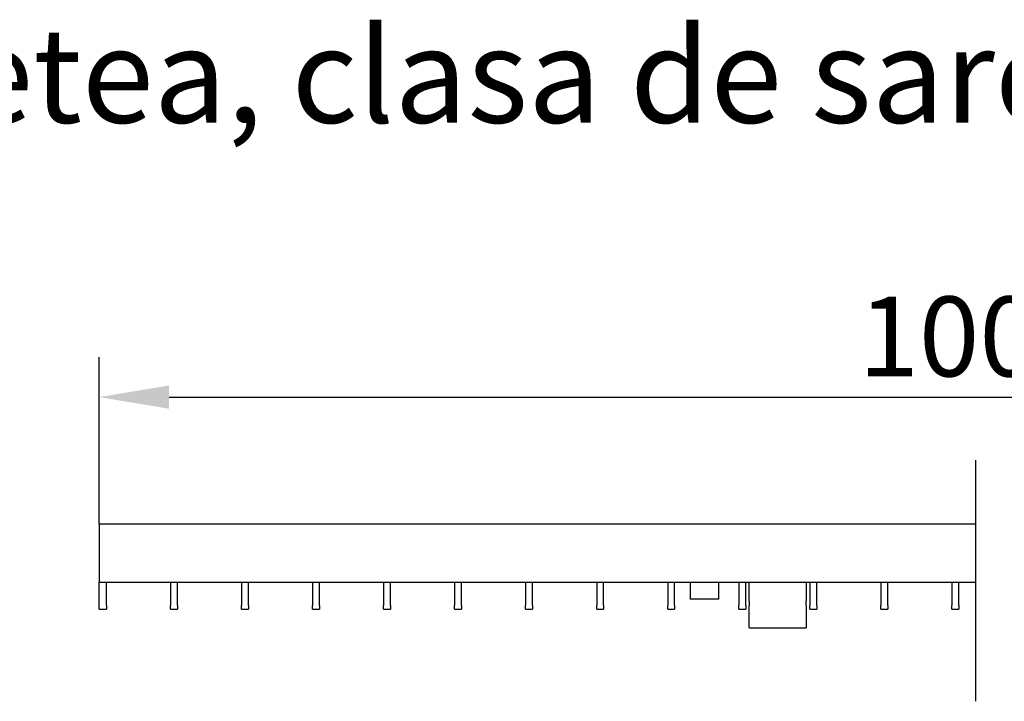
# Model space of a CAD drawing. Units: millimetres. Extents: x 13795 to 19088, y -1068 to 5012.
# Drawn here: x 16933 to 17279, y 1020 to 1260 of the extents above; entities that cross this region are included whole.
import ezdxf

# ---------------------------------------------------------------- set-up
doc = ezdxf.new("R2010")
doc.units = ezdxf.units.MM
doc.layers.add('BEMASS', color=3, linetype='Continuous')
doc.layers.add('SICHTBAR', color=7, linetype='Continuous')
doc.styles.add('Arial', font='arial.ttf')
doc.styles.add('BEMSTIL', font='isocp3.shx', dxfattribs={"width": 0.8})
doc.styles.get("Standard").update_dxf_attribs({"font": 'arial.ttf'})
doc.dimstyles.new('BEMASS$0', dxfattribs={"dimtxt": 3.5, "dimasz": 3.5, "dimexe": 1.4, "dimexo": 0, "dimgap": 2, "dimtad": 1, "dimtxsty": 'BEMSTIL', "dimcen": 3, "dimclrd": 256, "dimclre": 256, "dimclrt": 256, "dimadec": 0, "dimazin": 0, "dimtfac": 0.875, "dimtmove": 2, "dimatfit": 3, "dimfxl": 1, "dimtolj": 1, "dimlwd": 25, "dimlwe": 25, "dimarcsym": 0})

# ---------------------------------------------------------------- blocks, each defined once
blk = doc.blocks.new('*D67')
at = {"layer": 'BEMASS', "color": 0, "transparency": 16777216}
for p, q in [((16961.42, 1082.72), (16961.42, 1141.19)), ((17594.53, 1082.72), (17594.53, 1141.19)), ((16985.92, 1127.19), (17570.03, 1127.19))]:
    blk.add_line(p, q, dxfattribs=at)
for points in [[(16985.92, 1131.28), (16985.92, 1123.11), (16961.42, 1127.19)], [(17570.03, 1131.28), (17570.03, 1123.11), (17594.53, 1127.19)]]:
    blk.add_solid(points, dxfattribs=at)
at = {"layer": 'DEFPOINTS', "color": 0, "transparency": 16777216}
for p in [(17594.53, 1127.19), (16961.42, 1082.72), (17594.53, 1082.72)]:
    blk.add_point(p, dxfattribs=at)
at = {"layer": 'BEMASS', "color": 0, "transparency": 16777216, "insert": (17270.4, 1148.49), "char_height": 28, "attachment_point": 5, "style": 'Arial'}
blk.add_mtext('\\A1;1000', dxfattribs=at)

msp = doc.modelspace()

# ---------------------------------------------------------------- linework, layer by layer
at = {"layer": 'SICHTBAR'}
for p, q in [((17269.102, 1105.052), (17269.102, 1020.367)), ((16961.417, 1082.722), (17269.102, 1082.722)), ((16961.417, 1082.722), (16961.417, 1062.222)), ((16961.417, 1062.222), (17269.102, 1062.222)), ((16961.417, 1053.964), (16961.417, 1062.222)), ((16963.917, 1053.964), (16963.917, 1062.222)), ((16986.417, 1062.222), (16986.417, 1053.964)), ((16988.854, 1053.964), (16988.854, 1062.222)), ((17011.354, 1062.222), (17011.354, 1053.964)), ((17013.792, 1053.964), (17013.792, 1062.222)), ((17036.292, 1062.222), (17036.292, 1053.964)), ((17038.729, 1053.964), (17038.729, 1062.222)), ((17061.229, 1062.222), (17061.229, 1053.964)), ((17063.667, 1053.964), (17063.667, 1062.222)), ((17086.167, 1062.222), (17086.167, 1053.964)), ((17088.604, 1053.964), (17088.604, 1062.222)), ((17111.104, 1062.222), (17111.104, 1053.964)), ((17113.542, 1053.964), (17113.542, 1062.222)), ((17136.042, 1062.222), (17136.042, 1053.964)), ((17138.479, 1053.964), (17138.479, 1062.222)), ((17160.979, 1062.222), (17160.979, 1053.964)), ((17163.417, 1053.964), (17163.417, 1062.222)), ((17185.917, 1062.222), (17185.917, 1053.964)), ((17188.354, 1053.964), (17188.354, 1062.222)), ((17189.604, 1060.941), (17189.604, 1062.222)), ((17209.604, 1062.222), (17209.604, 1060.941)), ((17210.854, 1062.222), (17210.854, 1053.964)), ((17213.292, 1053.964), (17213.292, 1062.222)), ((17235.792, 1062.222), (17235.792, 1053.964)), ((17238.229, 1053.964), (17238.229, 1062.222)), ((17260.729, 1062.222), (17260.729, 1053.964)), ((17263.167, 1053.964), (17263.167, 1062.222)), ((17189.604, 1055.576), (17189.604, 1060.941)), ((17209.604, 1060.941), (17209.604, 1055.576)), ((17189.604, 1055.576), (17189.604, 1053.976)), ((17209.604, 1053.976), (17209.604, 1055.576)), ((16961.417, 1052.722), (16961.417, 1053.964)), ((16961.417, 1052.722), (16963.917, 1052.722)), ((16963.917, 1053.964), (16963.917, 1052.722)), ((16986.417, 1052.722), (16986.417, 1053.964)), ((16986.417, 1052.722), (16988.854, 1052.722)), ((16988.854, 1053.964), (16988.854, 1052.722)), ((17011.354, 1052.722), (17011.354, 1053.964)), ((17011.354, 1052.722), (17013.792, 1052.722)), ((17013.792, 1053.964), (17013.792, 1052.722)), ((17036.292, 1052.722), (17036.292, 1053.964)), ((17036.292, 1052.722), (17038.729, 1052.722)), ((17038.729, 1053.964), (17038.729, 1052.722)), ((17061.229, 1052.722), (17061.229, 1053.964)), ((17061.229, 1052.722), (17063.667, 1052.722)), ((17063.667, 1053.964), (17063.667, 1052.722)), ((17086.167, 1052.722), (17086.167, 1053.964)), ((17086.167, 1052.722), (17088.604, 1052.722)), ((17088.604, 1053.964), (17088.604, 1052.722)), ((17111.104, 1052.722), (17111.104, 1053.964)), ((17111.104, 1052.722), (17113.542, 1052.722)), ((17113.542, 1053.964), (17113.542, 1052.722)), ((17136.042, 1052.722), (17136.042, 1053.964)), ((17136.042, 1052.722), (17138.479, 1052.722)), ((17138.479, 1053.964), (17138.479, 1052.722)), ((17160.979, 1052.722), (17160.979, 1053.964)), ((17160.979, 1052.722), (17163.417, 1052.722)), ((17163.417, 1053.964), (17163.417, 1052.722)), ((17185.917, 1052.722), (17185.917, 1053.964)), ((17185.917, 1052.722), (17188.354, 1052.722)), ((17188.354, 1053.964), (17188.354, 1052.722)), ((17189.604, 1046.731), (17189.604, 1053.976)), ((17209.604, 1053.976), (17209.604, 1046.731)), ((17210.854, 1052.722), (17210.854, 1053.964)), ((17210.854, 1052.722), (17213.292, 1052.722)), ((17213.292, 1053.964), (17213.292, 1052.722)), ((17235.792, 1052.722), (17235.792, 1053.964)), ((17235.792, 1052.722), (17238.229, 1052.722)), ((17238.229, 1053.964), (17238.229, 1052.722)), ((17260.729, 1052.722), (17260.729, 1053.964)), ((17260.729, 1052.722), (17263.167, 1052.722)), ((17263.167, 1053.964), (17263.167, 1052.722)), ((17189.604, 1046.222), (17189.604, 1046.731)), ((17189.604, 1046.222), (17209.604, 1046.222)), ((17209.604, 1046.731), (17209.604, 1046.222))]:
    msp.add_line(p, q, dxfattribs=at)
at = {"layer": 'SICHTBAR', "extrusion": (1, 0, 0)}
for points, elevation in [([(1062.222, 0), (1056.222, 0)], 17168.917), ([(1056.222, 0), (1062.222, 0)], 17178.917)]:
    msp.add_lwpolyline(points, dxfattribs=dict(at, elevation=elevation))
at = {"layer": 'SICHTBAR', "extrusion": (0, 1, 0), "elevation": 1056.222}
msp.add_lwpolyline([(-17178.917, 0), (-17168.917, 0)], dxfattribs=at)

# ---------------------------------------------------------------- texts
at = {"layer": 'SICHTBAR', "insert": (16750.17, 1256.849), "char_height": 40, "width": 1218.75442, "attachment_point": 1}
msp.add_mtext('{\\H0.83333x;Gratar retea, clasa de sarcini C250}', dxfattribs=at)

# ---------------------------------------------------------------- dimensions: what is measured, and where the dimension line sits
at = {"layer": 'BEMASS', "color": 0}
dim = msp.add_linear_dim(base=(17594.532, 1127.193), p1=(16961.417, 1082.722), p2=(17594.532, 1082.722), text='1000', dimstyle='BEMASS$0', override={"dimscale": 7, "dimtxt": 4, "dimexe": 2, "dimgap": 1, "dimdec": 0, "dimtxsty": 'Arial', "dimclrd": 0, "dimclre": 0, "dimclrt": 0, "dimtofl": 0, "dimtmove": 0, "dimatfit": 0, "dimlwd": 65535, "dimlwe": 65535}, dxfattribs=at)
dim.commit()
dim.dimension.update_dxf_attribs({"geometry": '*D67', "text_midpoint": (17270.396, 1127.193), "dimtype": 160})

doc.saveas('drawing.dxf')
